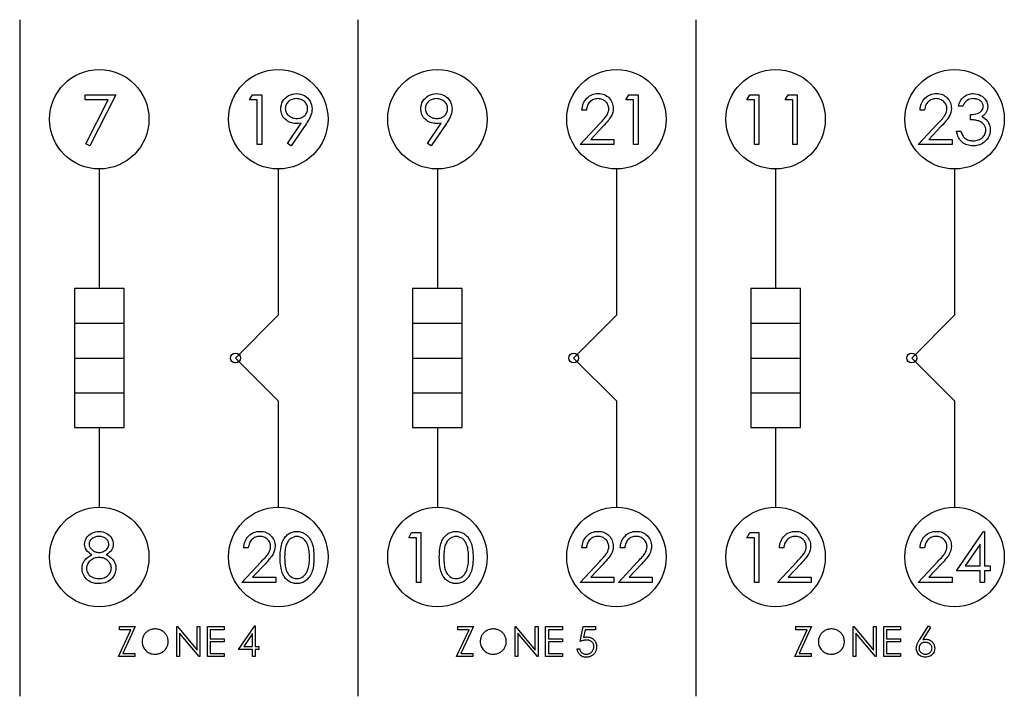
# Model space of a CAD drawing. Units: millimetres. Extents: x 1.5 to 100.5, y 0 to 34.
# Drawn here: x 51 to 100.5, y 0 to 34 of the extents above; entities that cross this region are included whole.
import ezdxf

# ---------------------------------------------------------------- set-up
doc = ezdxf.new("R2010")
doc.units = ezdxf.units.MM

msp = doc.modelspace()

# ---------------------------------------------------------------- linework, layer by layer
at = {"color": 7, "linetype": 'Continuous'}
for p, q in [((51, 34), (51, 0)), ((68, 34), (68, 0)), ((85, 34), (85, 0)), ((55, 26.5), (55, 20.5)), ((64, 26.5), (64, 19.15)), ((72, 26.5), (72, 20.5)), ((81, 26.5), (81, 19.15)), ((89, 26.5), (89, 20.5)), ((98, 26.5), (98, 19.15)), ((53.75, 20.5), (53.75, 13.5)), ((56.25, 20.5), (53.75, 20.5)), ((56.25, 13.5), (56.25, 20.5)), ((73.25, 20.5), (70.75, 20.5)), ((70.75, 20.5), (70.75, 13.5)), ((73.25, 13.5), (73.25, 20.5)), ((90.25, 20.5), (87.75, 20.5)), ((87.75, 20.5), (87.75, 13.5)), ((90.25, 13.5), (90.25, 20.5)), ((64, 19.15), (61.85, 17)), ((81, 19.15), (78.85, 17)), ((98, 19.15), (95.85, 17)), ((53.75, 18.75), (56.25, 18.75)), ((70.75, 18.75), (73.25, 18.75)), ((87.75, 18.75), (90.25, 18.75)), ((53.75, 17), (56.25, 17)), ((61.85, 17), (64, 14.85)), ((70.75, 17), (73.25, 17)), ((78.85, 17), (81, 14.85)), ((87.75, 17), (90.25, 17)), ((95.85, 17), (98, 14.85)), ((53.75, 15.25), (56.25, 15.25)), ((64, 14.85), (64, 9.5)), ((70.75, 15.25), (73.25, 15.25)), ((81, 14.85), (81, 9.5)), ((87.75, 15.25), (90.25, 15.25)), ((98, 14.85), (98, 9.5)), ((53.75, 13.5), (56.25, 13.5)), ((55, 13.5), (55, 9.5)), ((70.75, 13.5), (73.25, 13.5)), ((72, 13.5), (72, 9.5)), ((87.75, 13.5), (90.25, 13.5)), ((89, 13.5), (89, 9.5)), ((57.798, 3.538), (57.798, 3.538)), ((74.798, 3.538), (74.798, 3.538)), ((91.798, 3.538), (91.798, 3.538))]:
    msp.add_line(p, q, dxfattribs=at)
at = {"color": 7, "linetype": 'Continuous', "flags": 128}
for points in [[(54.295, 30.224), (55.833, 30.224), (55.833, 30.224), (54.519, 27.66), (54.519, 27.66), (54.325, 27.767), (54.325, 27.767), (55.453, 29.968), (55.453, 29.968), (54.295, 29.968), (54.295, 29.968), (54.295, 30.224)], [(62.704, 30.224), (63.167, 30.224), (63.167, 30.224), (63.167, 27.724), (63.167, 27.724), (62.942, 27.724), (62.942, 27.724), (62.942, 29.968), (62.942, 29.968), (62.558, 29.968), (62.558, 29.968), (62.704, 30.224)], [(64.641, 27.66), (64.462, 27.785), (64.462, 27.785), (65.157, 28.801), (65.157, 28.801), (65.024, 28.787), (64.894, 28.782), (64.894, 28.782), (64.815, 28.785), (64.74, 28.795), (64.668, 28.812), (64.598, 28.836), (64.532, 28.866), (64.469, 28.902), (64.408, 28.946), (64.351, 28.996), (64.299, 29.051), (64.253, 29.109), (64.215, 29.17), (64.184, 29.235), (64.16, 29.302), (64.142, 29.372), (64.132, 29.446), (64.128, 29.523), (64.128, 29.523), (64.135, 29.627), (64.154, 29.726), (64.186, 29.821), (64.23, 29.909), (64.287, 29.991), (64.354, 30.065), (64.432, 30.129), (64.521, 30.185), (64.616, 30.23), (64.716, 30.263), (64.818, 30.282), (64.924, 30.288), (64.924, 30.288), (65.028, 30.282), (65.127, 30.263), (65.223, 30.232), (65.315, 30.188), (65.4, 30.132), (65.475, 30.067), (65.54, 29.991), (65.597, 29.906), (65.641, 29.814), (65.673, 29.719), (65.692, 29.621), (65.699, 29.52), (65.699, 29.52), (65.695, 29.442), (65.683, 29.361), (65.663, 29.279), (65.636, 29.195), (65.619, 29.151), (65.598, 29.105), (65.575, 29.057), (65.548, 29.008), (65.518, 28.955), (65.486, 28.901), (65.45, 28.845), (65.411, 28.786), (65.411, 28.786), (64.641, 27.66)], [(71.679, 27.66), (71.5, 27.785), (71.5, 27.785), (72.195, 28.801), (72.195, 28.801), (72.062, 28.787), (71.932, 28.782), (71.932, 28.782), (71.854, 28.785), (71.779, 28.795), (71.706, 28.812), (71.637, 28.836), (71.57, 28.866), (71.507, 28.902), (71.447, 28.946), (71.39, 28.996), (71.337, 29.051), (71.292, 29.109), (71.254, 29.17), (71.222, 29.235), (71.198, 29.302), (71.181, 29.372), (71.17, 29.446), (71.167, 29.523), (71.167, 29.523), (71.173, 29.627), (71.192, 29.726), (71.224, 29.821), (71.269, 29.909), (71.325, 29.991), (71.393, 30.065), (71.471, 30.129), (71.559, 30.185), (71.655, 30.23), (71.754, 30.263), (71.857, 30.282), (71.962, 30.288), (71.962, 30.288), (72.066, 30.282), (72.166, 30.263), (72.261, 30.232), (72.353, 30.188), (72.438, 30.132), (72.513, 30.067), (72.579, 29.991), (72.635, 29.906), (72.68, 29.814), (72.712, 29.719), (72.731, 29.621), (72.737, 29.52), (72.737, 29.52), (72.733, 29.442), (72.722, 29.361), (72.702, 29.279), (72.674, 29.195), (72.657, 29.151), (72.637, 29.105), (72.613, 29.057), (72.586, 29.008), (72.557, 28.955), (72.524, 28.901), (72.488, 28.845), (72.449, 28.786), (72.449, 28.786), (71.679, 27.66)], [(79.494, 29.455), (79.269, 29.455), (79.269, 29.455), (79.275, 29.544), (79.288, 29.629), (79.308, 29.71), (79.335, 29.787), (79.368, 29.86), (79.409, 29.929), (79.457, 29.993), (79.511, 30.054), (79.571, 30.109), (79.634, 30.157), (79.701, 30.197), (79.771, 30.23), (79.844, 30.255), (79.921, 30.274), (80.001, 30.285), (80.085, 30.288), (80.085, 30.288), (80.167, 30.285), (80.245, 30.274), (80.319, 30.257), (80.39, 30.233), (80.456, 30.202), (80.518, 30.164), (80.577, 30.119), (80.631, 30.067), (80.68, 30.01), (80.722, 29.951), (80.758, 29.89), (80.788, 29.826), (80.81, 29.76), (80.827, 29.69), (80.836, 29.619), (80.84, 29.545), (80.84, 29.545), (80.833, 29.441), (80.814, 29.34), (80.782, 29.243), (80.736, 29.149), (80.707, 29.1), (80.672, 29.048), (80.631, 28.991), (80.584, 28.931), (80.531, 28.866), (80.472, 28.797), (80.406, 28.725), (80.334, 28.648), (80.334, 28.648), (79.709, 27.981), (79.709, 27.981), (80.872, 27.981), (80.872, 27.981), (80.872, 27.724), (80.872, 27.724), (79.173, 27.724), (79.173, 27.724), (80.143, 28.759), (80.143, 28.759), (80.213, 28.833), (80.277, 28.902), (80.335, 28.966), (80.386, 29.025), (80.431, 29.08), (80.469, 29.129), (80.501, 29.174), (80.526, 29.213), (80.565, 29.288), (80.593, 29.365), (80.61, 29.444), (80.615, 29.525), (80.615, 29.525), (80.613, 29.576), (80.605, 29.625), (80.593, 29.672), (80.576, 29.718), (80.554, 29.762), (80.527, 29.804), (80.495, 29.844), (80.458, 29.882), (80.418, 29.917), (80.375, 29.948), (80.33, 29.973), (80.283, 29.994), (80.234, 30.011), (80.183, 30.022), (80.129, 30.029), (80.073, 30.032), (80.073, 30.032), (80.014, 30.029), (79.958, 30.022), (79.905, 30.01), (79.854, 29.994), (79.805, 29.973), (79.759, 29.947), (79.715, 29.916), (79.674, 29.88), (79.637, 29.841), (79.604, 29.797), (79.575, 29.75), (79.55, 29.698), (79.529, 29.643), (79.513, 29.584), (79.501, 29.522), (79.494, 29.455)], [(81.627, 30.224), (82.09, 30.224), (82.09, 30.224), (82.09, 27.724), (82.09, 27.724), (81.865, 27.724), (81.865, 27.724), (81.865, 29.968), (81.865, 29.968), (81.481, 29.968), (81.481, 29.968), (81.628, 30.224)], [(87.704, 30.224), (88.167, 30.224), (88.167, 30.224), (88.167, 27.724), (88.167, 27.724), (87.942, 27.724), (87.942, 27.724), (87.942, 29.968), (87.942, 29.968), (87.558, 29.968), (87.558, 29.968), (87.704, 30.224)], [(89.627, 30.224), (90.09, 30.224), (90.09, 30.224), (90.09, 27.724), (90.09, 27.724), (89.865, 27.724), (89.865, 27.724), (89.865, 29.968), (89.865, 29.968), (89.481, 29.968), (89.481, 29.968), (89.628, 30.224)], [(96.494, 29.455), (96.269, 29.455), (96.269, 29.455), (96.275, 29.544), (96.288, 29.629), (96.308, 29.71), (96.335, 29.787), (96.368, 29.86), (96.409, 29.929), (96.457, 29.993), (96.511, 30.054), (96.571, 30.109), (96.634, 30.157), (96.701, 30.197), (96.771, 30.23), (96.844, 30.255), (96.921, 30.274), (97.001, 30.285), (97.085, 30.288), (97.085, 30.288), (97.167, 30.285), (97.245, 30.274), (97.319, 30.257), (97.39, 30.233), (97.456, 30.202), (97.518, 30.164), (97.577, 30.119), (97.631, 30.067), (97.68, 30.01), (97.722, 29.951), (97.758, 29.89), (97.788, 29.826), (97.81, 29.76), (97.827, 29.69), (97.836, 29.619), (97.84, 29.545), (97.84, 29.545), (97.833, 29.441), (97.814, 29.34), (97.782, 29.243), (97.736, 29.149), (97.707, 29.1), (97.672, 29.048), (97.631, 28.991), (97.584, 28.931), (97.531, 28.866), (97.472, 28.797), (97.406, 28.725), (97.334, 28.648), (97.334, 28.648), (96.709, 27.981), (96.709, 27.981), (97.872, 27.981), (97.872, 27.981), (97.872, 27.724), (97.872, 27.724), (96.173, 27.724), (96.173, 27.724), (97.143, 28.759), (97.143, 28.759), (97.213, 28.833), (97.277, 28.902), (97.335, 28.966), (97.386, 29.025), (97.431, 29.08), (97.469, 29.129), (97.501, 29.174), (97.526, 29.213), (97.565, 29.288), (97.593, 29.365), (97.61, 29.444), (97.615, 29.525), (97.615, 29.525), (97.613, 29.576), (97.605, 29.625), (97.593, 29.672), (97.576, 29.718), (97.554, 29.762), (97.527, 29.804), (97.495, 29.844), (97.458, 29.882), (97.418, 29.917), (97.375, 29.948), (97.33, 29.973), (97.283, 29.994), (97.234, 30.011), (97.183, 30.022), (97.129, 30.029), (97.073, 30.032), (97.073, 30.032), (97.014, 30.029), (96.958, 30.022), (96.905, 30.01), (96.854, 29.994), (96.805, 29.973), (96.759, 29.947), (96.715, 29.916), (96.674, 29.88), (96.637, 29.841), (96.604, 29.797), (96.575, 29.75), (96.55, 29.698), (96.529, 29.643), (96.513, 29.584), (96.501, 29.522), (96.494, 29.455)], [(98.417, 29.647), (98.192, 29.647), (98.192, 29.647), (98.212, 29.722), (98.236, 29.793), (98.263, 29.859), (98.295, 29.92), (98.331, 29.977), (98.371, 30.03), (98.415, 30.079), (98.463, 30.122), (98.514, 30.161), (98.568, 30.195), (98.623, 30.223), (98.682, 30.247), (98.742, 30.265), (98.805, 30.278), (98.869, 30.286), (98.936, 30.288), (98.936, 30.288), (99.034, 30.283), (99.128, 30.266), (99.219, 30.238), (99.307, 30.199), (99.388, 30.15), (99.459, 30.094), (99.52, 30.029), (99.573, 29.957), (99.614, 29.88), (99.643, 29.801), (99.661, 29.721), (99.667, 29.639), (99.667, 29.639), (99.662, 29.56), (99.649, 29.485), (99.626, 29.414), (99.594, 29.348), (99.552, 29.286), (99.502, 29.228), (99.443, 29.174), (99.375, 29.125), (99.375, 29.125), (99.453, 29.084), (99.525, 29.035), (99.589, 28.977), (99.646, 28.911), (99.646, 28.911), (99.681, 28.861), (99.711, 28.809), (99.737, 28.756), (99.758, 28.701), (99.774, 28.645), (99.785, 28.587), (99.792, 28.528), (99.795, 28.467), (99.795, 28.467), (99.788, 28.362), (99.766, 28.26), (99.731, 28.16), (99.681, 28.063), (99.619, 27.972), (99.546, 27.893), (99.463, 27.823), (99.37, 27.765), (99.269, 27.719), (99.162, 27.687), (99.049, 27.667), (98.93, 27.66), (98.93, 27.66), (98.85, 27.663), (98.773, 27.672), (98.699, 27.687), (98.629, 27.707), (98.562, 27.733), (98.499, 27.765), (98.439, 27.803), (98.383, 27.847), (98.33, 27.897), (98.282, 27.952), (98.239, 28.013), (98.201, 28.079), (98.168, 28.15), (98.139, 28.227), (98.115, 28.309), (98.096, 28.397), (98.096, 28.397), (98.321, 28.397), (98.321, 28.397), (98.339, 28.34), (98.358, 28.286), (98.38, 28.237), (98.404, 28.192), (98.429, 28.15), (98.456, 28.113), (98.485, 28.08), (98.516, 28.052), (98.516, 28.052), (98.559, 28.02), (98.604, 27.993), (98.652, 27.969), (98.703, 27.951), (98.756, 27.936), (98.813, 27.925), (98.872, 27.919), (98.934, 27.917), (98.934, 27.917), (99.004, 27.919), (99.071, 27.927), (99.134, 27.939), (99.193, 27.956), (99.249, 27.978), (99.302, 28.006), (99.35, 28.038), (99.396, 28.075), (99.437, 28.115), (99.472, 28.157), (99.502, 28.201), (99.527, 28.247), (99.546, 28.294), (99.559, 28.343), (99.568, 28.393), (99.571, 28.445), (99.571, 28.445), (99.565, 28.515), (99.549, 28.583), (99.522, 28.648), (99.484, 28.71), (99.437, 28.768), (99.383, 28.819), (99.321, 28.862), (99.252, 28.897), (99.213, 28.912), (99.169, 28.925), (99.12, 28.937), (99.066, 28.947), (99.008, 28.956), (98.944, 28.964), (98.875, 28.97), (98.801, 28.974), (98.801, 28.974), (98.801, 29.231), (98.801, 29.231), (98.894, 29.234), (98.982, 29.246), (99.066, 29.264), (99.146, 29.29), (99.218, 29.321), (99.28, 29.357), (99.331, 29.396), (99.372, 29.44), (99.403, 29.487), (99.425, 29.536), (99.438, 29.587), (99.442, 29.64), (99.442, 29.64), (99.44, 29.679), (99.433, 29.717), (99.422, 29.753), (99.407, 29.789), (99.387, 29.822), (99.362, 29.855), (99.333, 29.886), (99.3, 29.915), (99.263, 29.943), (99.224, 29.966), (99.182, 29.986), (99.138, 30.003), (99.092, 30.015), (99.044, 30.024), (98.993, 30.03), (98.94, 30.032), (98.94, 30.032), (98.854, 30.026), (98.775, 30.01), (98.702, 29.983), (98.634, 29.944), (98.602, 29.92), (98.572, 29.893), (98.543, 29.862), (98.516, 29.826), (98.489, 29.787), (98.464, 29.744), (98.44, 29.698), (98.417, 29.647)], [(64.935, 29.038), (64.995, 29.041), (65.051, 29.047), (65.105, 29.059), (65.155, 29.075), (65.202, 29.095), (65.247, 29.12), (65.288, 29.15), (65.327, 29.184), (65.361, 29.221), (65.391, 29.26), (65.417, 29.301), (65.437, 29.344), (65.454, 29.389), (65.465, 29.436), (65.472, 29.485), (65.474, 29.535), (65.474, 29.535), (65.472, 29.586), (65.464, 29.634), (65.451, 29.681), (65.433, 29.726), (65.41, 29.769), (65.382, 29.81), (65.349, 29.849), (65.31, 29.886), (65.268, 29.92), (65.224, 29.95), (65.177, 29.975), (65.129, 29.995), (65.078, 30.011), (65.025, 30.023), (64.97, 30.029), (64.912, 30.032), (64.912, 30.032), (64.855, 30.029), (64.801, 30.023), (64.748, 30.011), (64.698, 29.995), (64.649, 29.975), (64.602, 29.95), (64.558, 29.92), (64.516, 29.886), (64.478, 29.849), (64.445, 29.81), (64.417, 29.769), (64.394, 29.726), (64.376, 29.681), (64.363, 29.634), (64.355, 29.586), (64.353, 29.535), (64.353, 29.535), (64.355, 29.485), (64.363, 29.436), (64.377, 29.389), (64.395, 29.344), (64.419, 29.301), (64.449, 29.26), (64.483, 29.221), (64.523, 29.184), (64.567, 29.15), (64.613, 29.12), (64.662, 29.095), (64.712, 29.075), (64.764, 29.059), (64.819, 29.047), (64.876, 29.041), (64.935, 29.038)], [(71.974, 29.038), (72.034, 29.041), (72.09, 29.047), (72.143, 29.059), (72.193, 29.075), (72.241, 29.095), (72.285, 29.12), (72.327, 29.15), (72.365, 29.184), (72.4, 29.221), (72.43, 29.26), (72.455, 29.301), (72.476, 29.344), (72.492, 29.389), (72.504, 29.436), (72.51, 29.485), (72.513, 29.535), (72.513, 29.535), (72.51, 29.586), (72.503, 29.634), (72.49, 29.681), (72.472, 29.726), (72.449, 29.769), (72.421, 29.81), (72.387, 29.849), (72.349, 29.886), (72.306, 29.92), (72.262, 29.95), (72.216, 29.975), (72.167, 29.995), (72.117, 30.011), (72.064, 30.023), (72.009, 30.029), (71.951, 30.032), (71.951, 30.032), (71.894, 30.029), (71.839, 30.023), (71.787, 30.011), (71.736, 29.995), (71.688, 29.975), (71.641, 29.95), (71.597, 29.92), (71.555, 29.886), (71.516, 29.849), (71.483, 29.81), (71.455, 29.769), (71.432, 29.726), (71.414, 29.681), (71.401, 29.634), (71.394, 29.586), (71.391, 29.535), (71.391, 29.535), (71.394, 29.485), (71.402, 29.436), (71.415, 29.389), (71.434, 29.344), (71.458, 29.301), (71.487, 29.26), (71.522, 29.221), (71.562, 29.184), (71.605, 29.15), (71.651, 29.12), (71.7, 29.095), (71.75, 29.075), (71.803, 29.059), (71.858, 29.047), (71.915, 29.041), (71.974, 29.038)], [(55.35, 7.117), (55.411, 7.084), (55.468, 7.051), (55.52, 7.016), (55.568, 6.98), (55.612, 6.943), (55.652, 6.905), (55.687, 6.866), (55.718, 6.825), (55.745, 6.783), (55.768, 6.74), (55.788, 6.696), (55.804, 6.65), (55.817, 6.603), (55.826, 6.554), (55.831, 6.504), (55.833, 6.452), (55.833, 6.452), (55.83, 6.38), (55.821, 6.31), (55.807, 6.242), (55.786, 6.176), (55.759, 6.112), (55.727, 6.051), (55.689, 5.992), (55.644, 5.935), (55.644, 5.935), (55.583, 5.87), (55.516, 5.814), (55.442, 5.767), (55.362, 5.729), (55.276, 5.699), (55.184, 5.677), (55.085, 5.665), (54.98, 5.66), (54.98, 5.66), (54.88, 5.664), (54.785, 5.675), (54.697, 5.694), (54.615, 5.72), (54.539, 5.754), (54.47, 5.796), (54.407, 5.844), (54.349, 5.901), (54.299, 5.962), (54.255, 6.025), (54.219, 6.089), (54.188, 6.154), (54.165, 6.222), (54.148, 6.29), (54.138, 6.36), (54.135, 6.432), (54.135, 6.432), (54.137, 6.484), (54.142, 6.536), (54.151, 6.585), (54.164, 6.634), (54.18, 6.681), (54.2, 6.726), (54.224, 6.771), (54.251, 6.814), (54.282, 6.856), (54.318, 6.897), (54.358, 6.936), (54.404, 6.975), (54.453, 7.012), (54.507, 7.048), (54.565, 7.083), (54.628, 7.117), (54.628, 7.117), (54.542, 7.167), (54.468, 7.222), (54.406, 7.283), (54.354, 7.349), (54.314, 7.42), (54.286, 7.493), (54.268, 7.569), (54.263, 7.647), (54.263, 7.647), (54.269, 7.726), (54.287, 7.805), (54.317, 7.883), (54.359, 7.96), (54.413, 8.032), (54.475, 8.097), (54.546, 8.153), (54.626, 8.201), (54.714, 8.239), (54.804, 8.266), (54.898, 8.283), (54.995, 8.288), (54.995, 8.288), (55.091, 8.283), (55.182, 8.266), (55.269, 8.238), (55.354, 8.2), (55.432, 8.152), (55.5, 8.095), (55.56, 8.031), (55.611, 7.959), (55.653, 7.882), (55.682, 7.803), (55.699, 7.722), (55.705, 7.64), (55.705, 7.64), (55.7, 7.559), (55.683, 7.482), (55.655, 7.41), (55.616, 7.342), (55.566, 7.279), (55.506, 7.221), (55.433, 7.167), (55.35, 7.117)], [(54.983, 8.032), (54.93, 8.03), (54.88, 8.025), (54.833, 8.016), (54.787, 8.003), (54.744, 7.987), (54.703, 7.967), (54.664, 7.944), (54.628, 7.917), (54.595, 7.887), (54.566, 7.857), (54.542, 7.825), (54.522, 7.791), (54.507, 7.756), (54.496, 7.72), (54.489, 7.682), (54.487, 7.643), (54.487, 7.643), (54.49, 7.604), (54.497, 7.567), (54.508, 7.53), (54.525, 7.494), (54.546, 7.459), (54.572, 7.424), (54.603, 7.391), (54.638, 7.358), (54.677, 7.328), (54.718, 7.302), (54.759, 7.281), (54.803, 7.263), (54.848, 7.249), (54.894, 7.239), (54.942, 7.233), (54.992, 7.231), (54.992, 7.231), (55.056, 7.234), (55.118, 7.245), (55.178, 7.263), (55.236, 7.288), (55.291, 7.32), (55.339, 7.357), (55.381, 7.399), (55.416, 7.447), (55.444, 7.497), (55.465, 7.547), (55.477, 7.598), (55.481, 7.648), (55.481, 7.648), (55.479, 7.684), (55.473, 7.718), (55.463, 7.752), (55.449, 7.786), (55.431, 7.818), (55.409, 7.85), (55.383, 7.881), (55.353, 7.911), (55.32, 7.939), (55.282, 7.964), (55.241, 7.985), (55.197, 8.002), (55.149, 8.015), (55.097, 8.024), (55.042, 8.03), (54.983, 8.032)], [(62.494, 7.455), (62.269, 7.455), (62.269, 7.455), (62.275, 7.544), (62.288, 7.629), (62.308, 7.71), (62.335, 7.787), (62.368, 7.86), (62.409, 7.929), (62.457, 7.993), (62.511, 8.054), (62.571, 8.109), (62.634, 8.157), (62.701, 8.197), (62.771, 8.23), (62.844, 8.255), (62.921, 8.274), (63.001, 8.285), (63.085, 8.288), (63.085, 8.288), (63.167, 8.285), (63.245, 8.274), (63.319, 8.257), (63.39, 8.233), (63.456, 8.202), (63.518, 8.164), (63.577, 8.119), (63.631, 8.067), (63.68, 8.01), (63.722, 7.951), (63.758, 7.89), (63.788, 7.826), (63.81, 7.76), (63.827, 7.69), (63.836, 7.619), (63.84, 7.545), (63.84, 7.545), (63.833, 7.441), (63.814, 7.34), (63.782, 7.243), (63.736, 7.149), (63.707, 7.1), (63.672, 7.048), (63.631, 6.991), (63.584, 6.931), (63.531, 6.866), (63.472, 6.797), (63.406, 6.725), (63.334, 6.648), (63.334, 6.648), (62.709, 5.981), (62.709, 5.981), (63.872, 5.981), (63.872, 5.981), (63.872, 5.724), (63.872, 5.724), (62.173, 5.724), (62.173, 5.724), (63.143, 6.759), (63.143, 6.759), (63.213, 6.833), (63.277, 6.902), (63.335, 6.966), (63.386, 7.025), (63.431, 7.08), (63.469, 7.129), (63.501, 7.174), (63.526, 7.213), (63.565, 7.288), (63.593, 7.365), (63.61, 7.444), (63.615, 7.525), (63.615, 7.525), (63.613, 7.576), (63.605, 7.625), (63.593, 7.672), (63.576, 7.718), (63.554, 7.762), (63.527, 7.804), (63.495, 7.844), (63.458, 7.882), (63.418, 7.917), (63.375, 7.948), (63.33, 7.973), (63.283, 7.994), (63.234, 8.011), (63.183, 8.022), (63.129, 8.029), (63.073, 8.032), (63.073, 8.032), (63.014, 8.029), (62.958, 8.022), (62.905, 8.01), (62.854, 7.994), (62.805, 7.973), (62.759, 7.947), (62.715, 7.916), (62.674, 7.88), (62.637, 7.841), (62.604, 7.797), (62.575, 7.75), (62.55, 7.698), (62.529, 7.643), (62.513, 7.584), (62.501, 7.522), (62.494, 7.455)], [(64.096, 6.973), (64.098, 7.093), (64.103, 7.207), (64.111, 7.313), (64.123, 7.412), (64.137, 7.505), (64.156, 7.59), (64.177, 7.668), (64.202, 7.739), (64.229, 7.805), (64.26, 7.866), (64.293, 7.923), (64.33, 7.977), (64.368, 8.026), (64.409, 8.071), (64.453, 8.112), (64.5, 8.149), (64.549, 8.181), (64.6, 8.21), (64.652, 8.234), (64.705, 8.253), (64.76, 8.269), (64.816, 8.28), (64.873, 8.286), (64.932, 8.288), (64.932, 8.288), (64.992, 8.286), (65.05, 8.28), (65.107, 8.269), (65.162, 8.253), (65.216, 8.234), (65.269, 8.21), (65.321, 8.181), (65.37, 8.148), (65.418, 8.111), (65.463, 8.069), (65.506, 8.023), (65.546, 7.973), (65.584, 7.918), (65.619, 7.859), (65.651, 7.795), (65.681, 7.727), (65.707, 7.654), (65.731, 7.575), (65.75, 7.49), (65.766, 7.398), (65.779, 7.301), (65.788, 7.198), (65.793, 7.088), (65.795, 6.973), (65.795, 6.973), (65.793, 6.859), (65.788, 6.75), (65.779, 6.647), (65.767, 6.55), (65.751, 6.459), (65.731, 6.375), (65.709, 6.296), (65.682, 6.223), (65.653, 6.155), (65.621, 6.092), (65.586, 6.033), (65.548, 5.978), (65.508, 5.928), (65.465, 5.882), (65.42, 5.839), (65.372, 5.802), (65.322, 5.769), (65.27, 5.74), (65.217, 5.716), (65.163, 5.696), (65.107, 5.68), (65.05, 5.669), (64.992, 5.662), (64.932, 5.66), (64.932, 5.66), (64.873, 5.662), (64.816, 5.669), (64.76, 5.68), (64.706, 5.695), (64.653, 5.714), (64.601, 5.738), (64.551, 5.766), (64.502, 5.798), (64.456, 5.834), (64.412, 5.875), (64.371, 5.92), (64.332, 5.97), (64.296, 6.023), (64.262, 6.08), (64.231, 6.142), (64.203, 6.209), (64.178, 6.28), (64.156, 6.359), (64.138, 6.444), (64.123, 6.537), (64.111, 6.635), (64.103, 6.741), (64.098, 6.854), (64.096, 6.973)], [(64.321, 6.974), (64.322, 6.874), (64.326, 6.78), (64.332, 6.692), (64.34, 6.611), (64.351, 6.536), (64.364, 6.466), (64.379, 6.404), (64.397, 6.348), (64.418, 6.296), (64.44, 6.248), (64.465, 6.203), (64.492, 6.161), (64.521, 6.123), (64.553, 6.087), (64.587, 6.055), (64.623, 6.026), (64.699, 5.978), (64.777, 5.944), (64.857, 5.924), (64.94, 5.917), (64.94, 5.917), (65.022, 5.923), (65.102, 5.944), (65.179, 5.977), (65.254, 6.024), (65.29, 6.052), (65.323, 6.084), (65.354, 6.119), (65.383, 6.158), (65.409, 6.2), (65.434, 6.245), (65.456, 6.294), (65.476, 6.346), (65.476, 6.346), (65.498, 6.413), (65.517, 6.483), (65.533, 6.557), (65.547, 6.633), (65.557, 6.713), (65.565, 6.797), (65.569, 6.884), (65.571, 6.974), (65.571, 6.974), (65.569, 7.064), (65.566, 7.151), (65.558, 7.232), (65.549, 7.31), (65.537, 7.383), (65.523, 7.453), (65.506, 7.518), (65.486, 7.579), (65.464, 7.636), (65.44, 7.688), (65.414, 7.737), (65.386, 7.783), (65.356, 7.824), (65.324, 7.861), (65.29, 7.894), (65.254, 7.923), (65.178, 7.97), (65.101, 8.005), (65.021, 8.025), (64.94, 8.032), (64.94, 8.032), (64.857, 8.025), (64.776, 8.005), (64.699, 7.97), (64.623, 7.923), (64.587, 7.894), (64.553, 7.862), (64.522, 7.827), (64.493, 7.788), (64.466, 7.747), (64.441, 7.701), (64.418, 7.653), (64.398, 7.602), (64.38, 7.546), (64.364, 7.483), (64.351, 7.414), (64.34, 7.339), (64.332, 7.257), (64.326, 7.17), (64.322, 7.075), (64.321, 6.974)], [(70.704, 8.224), (71.167, 8.224), (71.167, 8.224), (71.167, 5.724), (71.167, 5.724), (70.942, 5.724), (70.942, 5.724), (70.942, 7.968), (70.942, 7.968), (70.558, 7.968), (70.558, 7.968), (70.704, 8.224)], [(72.096, 6.973), (72.098, 7.093), (72.103, 7.207), (72.111, 7.313), (72.123, 7.412), (72.137, 7.505), (72.156, 7.59), (72.177, 7.668), (72.202, 7.739), (72.229, 7.805), (72.26, 7.866), (72.293, 7.923), (72.33, 7.977), (72.368, 8.026), (72.409, 8.071), (72.453, 8.112), (72.5, 8.149), (72.549, 8.181), (72.6, 8.21), (72.652, 8.234), (72.705, 8.253), (72.76, 8.269), (72.816, 8.28), (72.873, 8.286), (72.932, 8.288), (72.932, 8.288), (72.992, 8.286), (73.05, 8.28), (73.107, 8.269), (73.162, 8.253), (73.216, 8.234), (73.269, 8.21), (73.321, 8.181), (73.37, 8.148), (73.418, 8.111), (73.463, 8.069), (73.506, 8.023), (73.546, 7.973), (73.584, 7.918), (73.619, 7.859), (73.651, 7.795), (73.681, 7.727), (73.707, 7.654), (73.731, 7.575), (73.75, 7.49), (73.766, 7.398), (73.779, 7.301), (73.788, 7.198), (73.793, 7.088), (73.795, 6.973), (73.795, 6.973), (73.793, 6.859), (73.788, 6.75), (73.779, 6.647), (73.767, 6.55), (73.751, 6.459), (73.731, 6.375), (73.709, 6.296), (73.682, 6.223), (73.653, 6.155), (73.621, 6.092), (73.586, 6.033), (73.548, 5.978), (73.508, 5.928), (73.465, 5.882), (73.42, 5.839), (73.372, 5.802), (73.322, 5.769), (73.27, 5.74), (73.217, 5.716), (73.163, 5.696), (73.107, 5.68), (73.05, 5.669), (72.992, 5.662), (72.932, 5.66), (72.932, 5.66), (72.873, 5.662), (72.816, 5.669), (72.76, 5.68), (72.706, 5.695), (72.653, 5.714), (72.601, 5.738), (72.551, 5.766), (72.502, 5.798), (72.456, 5.834), (72.412, 5.875), (72.371, 5.92), (72.332, 5.97), (72.296, 6.023), (72.262, 6.08), (72.231, 6.142), (72.203, 6.209), (72.178, 6.28), (72.156, 6.359), (72.138, 6.444), (72.123, 6.537), (72.111, 6.635), (72.103, 6.741), (72.098, 6.854), (72.096, 6.973)], [(72.32, 6.974), (72.322, 6.874), (72.326, 6.78), (72.332, 6.692), (72.34, 6.611), (72.351, 6.536), (72.364, 6.466), (72.379, 6.404), (72.397, 6.348), (72.418, 6.296), (72.44, 6.248), (72.465, 6.203), (72.492, 6.161), (72.521, 6.123), (72.553, 6.087), (72.587, 6.055), (72.623, 6.026), (72.699, 5.978), (72.777, 5.944), (72.857, 5.924), (72.94, 5.917), (72.94, 5.917), (73.022, 5.923), (73.102, 5.944), (73.179, 5.977), (73.254, 6.024), (73.29, 6.052), (73.323, 6.084), (73.354, 6.119), (73.383, 6.158), (73.409, 6.2), (73.434, 6.245), (73.456, 6.294), (73.476, 6.346), (73.476, 6.346), (73.498, 6.413), (73.517, 6.483), (73.533, 6.557), (73.547, 6.633), (73.557, 6.713), (73.565, 6.797), (73.569, 6.884), (73.571, 6.974), (73.571, 6.974), (73.569, 7.064), (73.566, 7.151), (73.558, 7.232), (73.549, 7.31), (73.537, 7.383), (73.523, 7.453), (73.506, 7.518), (73.486, 7.579), (73.464, 7.636), (73.44, 7.688), (73.414, 7.737), (73.386, 7.783), (73.356, 7.824), (73.324, 7.861), (73.29, 7.894), (73.254, 7.923), (73.178, 7.97), (73.101, 8.005), (73.021, 8.025), (72.94, 8.032), (72.94, 8.032), (72.857, 8.025), (72.776, 8.005), (72.699, 7.97), (72.623, 7.923), (72.587, 7.894), (72.553, 7.862), (72.522, 7.827), (72.493, 7.788), (72.466, 7.747), (72.441, 7.701), (72.418, 7.653), (72.398, 7.602), (72.38, 7.546), (72.364, 7.483), (72.351, 7.414), (72.34, 7.339), (72.332, 7.257), (72.326, 7.17), (72.322, 7.075), (72.321, 6.974)], [(79.494, 7.455), (79.269, 7.455), (79.269, 7.455), (79.275, 7.544), (79.288, 7.629), (79.308, 7.71), (79.335, 7.787), (79.368, 7.86), (79.409, 7.929), (79.457, 7.993), (79.511, 8.054), (79.571, 8.109), (79.634, 8.157), (79.701, 8.197), (79.771, 8.23), (79.844, 8.255), (79.921, 8.274), (80.001, 8.285), (80.085, 8.288), (80.085, 8.288), (80.167, 8.285), (80.245, 8.274), (80.319, 8.257), (80.39, 8.233), (80.456, 8.202), (80.518, 8.164), (80.577, 8.119), (80.631, 8.067), (80.68, 8.01), (80.722, 7.951), (80.758, 7.89), (80.788, 7.826), (80.81, 7.76), (80.827, 7.69), (80.836, 7.619), (80.84, 7.545), (80.84, 7.545), (80.833, 7.441), (80.814, 7.34), (80.782, 7.243), (80.736, 7.149), (80.707, 7.1), (80.672, 7.048), (80.631, 6.991), (80.584, 6.931), (80.531, 6.866), (80.472, 6.797), (80.406, 6.725), (80.334, 6.648), (80.334, 6.648), (79.709, 5.981), (79.709, 5.981), (80.872, 5.981), (80.872, 5.981), (80.872, 5.724), (80.872, 5.724), (79.173, 5.724), (79.173, 5.724), (80.143, 6.759), (80.143, 6.759), (80.213, 6.833), (80.277, 6.902), (80.335, 6.966), (80.386, 7.025), (80.431, 7.08), (80.469, 7.129), (80.501, 7.174), (80.526, 7.213), (80.565, 7.288), (80.593, 7.365), (80.61, 7.444), (80.615, 7.525), (80.615, 7.525), (80.613, 7.576), (80.605, 7.625), (80.593, 7.672), (80.576, 7.718), (80.554, 7.762), (80.527, 7.804), (80.495, 7.844), (80.458, 7.882), (80.418, 7.917), (80.375, 7.948), (80.33, 7.973), (80.283, 7.994), (80.234, 8.011), (80.183, 8.022), (80.129, 8.029), (80.073, 8.032), (80.073, 8.032), (80.014, 8.029), (79.958, 8.022), (79.905, 8.01), (79.854, 7.994), (79.805, 7.973), (79.759, 7.947), (79.715, 7.916), (79.674, 7.88), (79.637, 7.841), (79.604, 7.797), (79.575, 7.75), (79.55, 7.698), (79.529, 7.643), (79.513, 7.584), (79.501, 7.522), (79.494, 7.455)], [(81.417, 7.455), (81.192, 7.455), (81.192, 7.455), (81.198, 7.544), (81.211, 7.629), (81.231, 7.71), (81.258, 7.787), (81.291, 7.86), (81.332, 7.929), (81.38, 7.993), (81.434, 8.054), (81.494, 8.109), (81.557, 8.157), (81.624, 8.197), (81.694, 8.23), (81.767, 8.255), (81.844, 8.274), (81.924, 8.285), (82.008, 8.288), (82.008, 8.288), (82.09, 8.285), (82.168, 8.274), (82.242, 8.257), (82.313, 8.233), (82.379, 8.202), (82.441, 8.164), (82.5, 8.119), (82.554, 8.067), (82.603, 8.01), (82.645, 7.951), (82.681, 7.89), (82.711, 7.826), (82.733, 7.76), (82.75, 7.69), (82.759, 7.619), (82.763, 7.545), (82.763, 7.545), (82.756, 7.441), (82.737, 7.34), (82.705, 7.243), (82.659, 7.149), (82.63, 7.1), (82.596, 7.048), (82.554, 6.991), (82.507, 6.931), (82.454, 6.866), (82.395, 6.797), (82.329, 6.725), (82.258, 6.648), (82.258, 6.648), (81.632, 5.981), (81.632, 5.981), (82.795, 5.981), (82.795, 5.981), (82.795, 5.724), (82.795, 5.724), (81.096, 5.724), (81.096, 5.724), (82.066, 6.759), (82.066, 6.759), (82.136, 6.833), (82.2, 6.902), (82.258, 6.966), (82.309, 7.025), (82.354, 7.08), (82.392, 7.129), (82.424, 7.174), (82.449, 7.213), (82.488, 7.288), (82.516, 7.365), (82.533, 7.444), (82.538, 7.525), (82.538, 7.525), (82.536, 7.576), (82.528, 7.625), (82.516, 7.672), (82.499, 7.718), (82.477, 7.762), (82.45, 7.804), (82.418, 7.844), (82.381, 7.882), (82.341, 7.917), (82.298, 7.948), (82.254, 7.973), (82.206, 7.994), (82.157, 8.011), (82.106, 8.022), (82.052, 8.029), (81.996, 8.032), (81.996, 8.032), (81.938, 8.029), (81.881, 8.022), (81.828, 8.01), (81.777, 7.994), (81.728, 7.973), (81.682, 7.947), (81.639, 7.916), (81.597, 7.88), (81.56, 7.841), (81.527, 7.797), (81.498, 7.75), (81.473, 7.698), (81.452, 7.643), (81.436, 7.584), (81.424, 7.522), (81.417, 7.455)], [(87.704, 8.224), (88.167, 8.224), (88.167, 8.224), (88.167, 5.724), (88.167, 5.724), (87.942, 5.724), (87.942, 5.724), (87.942, 7.968), (87.942, 7.968), (87.558, 7.968), (87.558, 7.968), (87.704, 8.224)], [(89.417, 7.455), (89.192, 7.455), (89.192, 7.455), (89.198, 7.544), (89.211, 7.629), (89.231, 7.71), (89.258, 7.787), (89.291, 7.86), (89.332, 7.929), (89.38, 7.993), (89.434, 8.054), (89.494, 8.109), (89.557, 8.157), (89.624, 8.197), (89.694, 8.23), (89.767, 8.255), (89.844, 8.274), (89.924, 8.285), (90.008, 8.288), (90.008, 8.288), (90.09, 8.285), (90.168, 8.274), (90.242, 8.257), (90.313, 8.233), (90.379, 8.202), (90.441, 8.164), (90.5, 8.119), (90.554, 8.067), (90.603, 8.01), (90.645, 7.951), (90.681, 7.89), (90.711, 7.826), (90.733, 7.76), (90.75, 7.69), (90.759, 7.619), (90.763, 7.545), (90.763, 7.545), (90.756, 7.441), (90.737, 7.34), (90.705, 7.243), (90.659, 7.149), (90.63, 7.1), (90.596, 7.048), (90.554, 6.991), (90.507, 6.931), (90.454, 6.866), (90.395, 6.797), (90.329, 6.725), (90.258, 6.648), (90.258, 6.648), (89.632, 5.981), (89.632, 5.981), (90.795, 5.981), (90.795, 5.981), (90.795, 5.724), (90.795, 5.724), (89.096, 5.724), (89.096, 5.724), (90.066, 6.759), (90.066, 6.759), (90.136, 6.833), (90.2, 6.902), (90.258, 6.966), (90.309, 7.025), (90.354, 7.08), (90.392, 7.129), (90.424, 7.174), (90.449, 7.213), (90.488, 7.288), (90.516, 7.365), (90.533, 7.444), (90.538, 7.525), (90.538, 7.525), (90.536, 7.576), (90.528, 7.625), (90.516, 7.672), (90.499, 7.718), (90.477, 7.762), (90.45, 7.804), (90.418, 7.844), (90.381, 7.882), (90.341, 7.917), (90.298, 7.948), (90.254, 7.973), (90.206, 7.994), (90.157, 8.011), (90.106, 8.022), (90.052, 8.029), (89.996, 8.032), (89.996, 8.032), (89.938, 8.029), (89.881, 8.022), (89.828, 8.01), (89.777, 7.994), (89.728, 7.973), (89.682, 7.947), (89.639, 7.916), (89.597, 7.88), (89.56, 7.841), (89.527, 7.797), (89.498, 7.75), (89.473, 7.698), (89.452, 7.643), (89.436, 7.584), (89.424, 7.522), (89.417, 7.455)], [(96.494, 7.455), (96.269, 7.455), (96.269, 7.455), (96.275, 7.544), (96.288, 7.629), (96.308, 7.71), (96.335, 7.787), (96.368, 7.86), (96.409, 7.929), (96.457, 7.993), (96.511, 8.054), (96.571, 8.109), (96.634, 8.157), (96.701, 8.197), (96.771, 8.23), (96.844, 8.255), (96.921, 8.274), (97.001, 8.285), (97.085, 8.288), (97.085, 8.288), (97.167, 8.285), (97.245, 8.274), (97.319, 8.257), (97.39, 8.233), (97.456, 8.202), (97.518, 8.164), (97.577, 8.119), (97.631, 8.067), (97.68, 8.01), (97.722, 7.951), (97.758, 7.89), (97.788, 7.826), (97.81, 7.76), (97.827, 7.69), (97.836, 7.619), (97.84, 7.545), (97.84, 7.545), (97.833, 7.441), (97.814, 7.34), (97.782, 7.243), (97.736, 7.149), (97.707, 7.1), (97.672, 7.048), (97.631, 6.991), (97.584, 6.931), (97.531, 6.866), (97.472, 6.797), (97.406, 6.725), (97.334, 6.648), (97.334, 6.648), (96.709, 5.981), (96.709, 5.981), (97.872, 5.981), (97.872, 5.981), (97.872, 5.724), (97.872, 5.724), (96.173, 5.724), (96.173, 5.724), (97.143, 6.759), (97.143, 6.759), (97.213, 6.833), (97.277, 6.902), (97.335, 6.966), (97.386, 7.025), (97.431, 7.08), (97.469, 7.129), (97.501, 7.174), (97.526, 7.213), (97.565, 7.288), (97.593, 7.365), (97.61, 7.444), (97.615, 7.525), (97.615, 7.525), (97.613, 7.576), (97.605, 7.625), (97.593, 7.672), (97.576, 7.718), (97.554, 7.762), (97.527, 7.804), (97.495, 7.844), (97.458, 7.882), (97.418, 7.917), (97.375, 7.948), (97.33, 7.973), (97.283, 7.994), (97.234, 8.011), (97.183, 8.022), (97.129, 8.029), (97.073, 8.032), (97.073, 8.032), (97.014, 8.029), (96.958, 8.022), (96.905, 8.01), (96.854, 7.994), (96.805, 7.973), (96.759, 7.947), (96.715, 7.916), (96.674, 7.88), (96.637, 7.841), (96.604, 7.797), (96.575, 7.75), (96.55, 7.698), (96.529, 7.643), (96.513, 7.584), (96.501, 7.522), (96.494, 7.455)], [(99.461, 8.288), (99.506, 8.288), (99.506, 8.288), (99.506, 6.558), (99.506, 6.558), (99.795, 6.558), (99.795, 6.558), (99.795, 6.301), (99.795, 6.301), (99.506, 6.301), (99.506, 6.301), (99.506, 5.724), (99.506, 5.724), (99.282, 5.724), (99.282, 5.724), (99.282, 6.301), (99.282, 6.301), (98.096, 6.301), (98.096, 6.301), (99.461, 8.288)], [(99.282, 6.558), (99.282, 7.642), (99.282, 7.642), (98.537, 6.558), (98.537, 6.558), (99.282, 6.558)], [(54.997, 6.974), (54.931, 6.972), (54.867, 6.964), (54.806, 6.951), (54.748, 6.933), (54.693, 6.91), (54.639, 6.881), (54.589, 6.848), (54.542, 6.809), (54.499, 6.767), (54.462, 6.723), (54.431, 6.678), (54.405, 6.631), (54.385, 6.582), (54.37, 6.531), (54.362, 6.478), (54.359, 6.424), (54.359, 6.424), (54.364, 6.357), (54.379, 6.293), (54.403, 6.229), (54.437, 6.168), (54.48, 6.111), (54.531, 6.061), (54.59, 6.018), (54.656, 5.982), (54.73, 5.953), (54.809, 5.933), (54.893, 5.921), (54.983, 5.917), (54.983, 5.917), (55.053, 5.919), (55.119, 5.927), (55.182, 5.939), (55.24, 5.957), (55.295, 5.979), (55.347, 6.006), (55.395, 6.038), (55.439, 6.076), (55.479, 6.116), (55.513, 6.159), (55.543, 6.203), (55.566, 6.249), (55.585, 6.296), (55.598, 6.345), (55.606, 6.395), (55.609, 6.448), (55.609, 6.448), (55.606, 6.499), (55.598, 6.548), (55.584, 6.596), (55.564, 6.643), (55.539, 6.688), (55.508, 6.731), (55.472, 6.773), (55.43, 6.814), (55.384, 6.852), (55.336, 6.884), (55.285, 6.912), (55.232, 6.934), (55.177, 6.952), (55.119, 6.964), (55.06, 6.972), (54.997, 6.974)], [(56.019, 3.346), (56.019, 3.5), (56.019, 3.5), (56.808, 3.5), (56.808, 3.5), (56.179, 2.154), (56.179, 2.154), (56.788, 2.154), (56.788, 2.154), (56.788, 2), (56.788, 2), (55.962, 2), (55.962, 2), (56.59, 3.346), (56.59, 3.346), (56.019, 3.346)], [(58.904, 2), (58.904, 3.5), (58.904, 3.5), (58.932, 3.5), (58.932, 3.5), (59.923, 2.319), (59.923, 2.319), (59.923, 3.5), (59.923, 3.5), (60.058, 3.5), (60.058, 3.5), (60.058, 2), (60.058, 2), (60.027, 2), (60.027, 2), (59.038, 3.178), (59.038, 3.178), (59.038, 2), (59.038, 2), (58.904, 2)], [(60.442, 3.5), (61.288, 3.5), (61.288, 3.5), (61.288, 3.346), (61.288, 3.346), (60.577, 3.346), (60.577, 3.346), (60.577, 2.885), (60.577, 2.885), (61.288, 2.885), (61.288, 2.885), (61.288, 2.731), (61.288, 2.731), (60.577, 2.731), (60.577, 2.731), (60.577, 2.154), (60.577, 2.154), (61.288, 2.154), (61.288, 2.154), (61.288, 2), (61.288, 2), (60.442, 2), (60.442, 2), (60.442, 3.5)], [(62.819, 3.538), (62.846, 3.538), (62.846, 3.538), (62.846, 2.5), (62.846, 2.5), (63.019, 2.5), (63.019, 2.5), (63.019, 2.346), (63.019, 2.346), (62.846, 2.346), (62.846, 2.346), (62.846, 2), (62.846, 2), (62.712, 2), (62.712, 2), (62.712, 2.346), (62.712, 2.346), (62, 2.346), (62, 2.346), (62.819, 3.538)], [(73.019, 3.346), (73.019, 3.5), (73.019, 3.5), (73.808, 3.5), (73.808, 3.5), (73.179, 2.154), (73.179, 2.154), (73.788, 2.154), (73.788, 2.154), (73.788, 2), (73.788, 2), (72.962, 2), (72.962, 2), (73.59, 3.346), (73.59, 3.346), (73.019, 3.346)], [(75.904, 2), (75.904, 3.5), (75.904, 3.5), (75.932, 3.5), (75.932, 3.5), (76.923, 2.319), (76.923, 2.319), (76.923, 3.5), (76.923, 3.5), (77.058, 3.5), (77.058, 3.5), (77.058, 2), (77.058, 2), (77.027, 2), (77.027, 2), (76.038, 3.178), (76.038, 3.178), (76.038, 2), (76.038, 2), (75.904, 2)], [(77.442, 3.5), (78.288, 3.5), (78.288, 3.5), (78.288, 3.346), (78.288, 3.346), (77.577, 3.346), (77.577, 3.346), (77.577, 2.885), (77.577, 2.885), (78.288, 2.885), (78.288, 2.885), (78.288, 2.731), (78.288, 2.731), (77.577, 2.731), (77.577, 2.731), (77.577, 2.154), (77.577, 2.154), (78.288, 2.154), (78.288, 2.154), (78.288, 2), (78.288, 2), (77.442, 2), (77.442, 2), (77.442, 3.5)], [(79.942, 3.5), (79.942, 3.346), (79.942, 3.346), (79.432, 3.346), (79.432, 3.346), (79.351, 2.952), (79.351, 2.952), (79.399, 2.964), (79.444, 2.974), (79.487, 2.979), (79.528, 2.981), (79.528, 2.981), (79.578, 2.979), (79.626, 2.972), (79.672, 2.961), (79.715, 2.946), (79.757, 2.927), (79.795, 2.903), (79.832, 2.875), (79.867, 2.843), (79.898, 2.807), (79.925, 2.769), (79.948, 2.729), (79.967, 2.686), (79.981, 2.641), (79.992, 2.593), (79.998, 2.543), (80, 2.49), (80, 2.49), (79.999, 2.453), (79.996, 2.417), (79.99, 2.382), (79.983, 2.348), (79.973, 2.314), (79.962, 2.281), (79.947, 2.249), (79.931, 2.218), (79.914, 2.188), (79.894, 2.159), (79.873, 2.133), (79.851, 2.108), (79.827, 2.085), (79.802, 2.064), (79.775, 2.045), (79.746, 2.028), (79.717, 2.012), (79.686, 1.999), (79.654, 1.987), (79.621, 1.978), (79.587, 1.971), (79.551, 1.966), (79.514, 1.962), (79.477, 1.962), (79.477, 1.962), (79.432, 1.963), (79.389, 1.969), (79.348, 1.978), (79.309, 1.991), (79.271, 2.008), (79.235, 2.028), (79.201, 2.052), (79.169, 2.079), (79.139, 2.11), (79.113, 2.143), (79.089, 2.178), (79.069, 2.215), (79.052, 2.254), (79.038, 2.295), (79.027, 2.339), (79.019, 2.385), (79.019, 2.385), (79.154, 2.385), (79.154, 2.385), (79.165, 2.342), (79.178, 2.304), (79.196, 2.27), (79.216, 2.239), (79.239, 2.213), (79.267, 2.189), (79.298, 2.168), (79.332, 2.15), (79.369, 2.135), (79.407, 2.124), (79.445, 2.117), (79.485, 2.115), (79.485, 2.115), (79.523, 2.117), (79.56, 2.122), (79.596, 2.131), (79.63, 2.143), (79.663, 2.158), (79.694, 2.177), (79.724, 2.199), (79.753, 2.224), (79.779, 2.252), (79.802, 2.282), (79.822, 2.313), (79.837, 2.346), (79.85, 2.381), (79.858, 2.418), (79.864, 2.456), (79.865, 2.496), (79.865, 2.496), (79.864, 2.532), (79.859, 2.566), (79.852, 2.599), (79.841, 2.629), (79.827, 2.658), (79.81, 2.686), (79.79, 2.711), (79.767, 2.735), (79.741, 2.757), (79.713, 2.775), (79.684, 2.791), (79.652, 2.804), (79.618, 2.814), (79.582, 2.821), (79.544, 2.825), (79.504, 2.827), (79.504, 2.827), (79.469, 2.826), (79.432, 2.822), (79.393, 2.816), (79.353, 2.808), (79.311, 2.797), (79.267, 2.784), (79.221, 2.768), (79.173, 2.75), (79.173, 2.75), (79.327, 3.5), (79.327, 3.5), (79.942, 3.5)], [(90.019, 3.346), (90.019, 3.5), (90.019, 3.5), (90.808, 3.5), (90.808, 3.5), (90.179, 2.154), (90.179, 2.154), (90.788, 2.154), (90.788, 2.154), (90.788, 2), (90.788, 2), (89.962, 2), (89.962, 2), (90.59, 3.346), (90.59, 3.346), (90.019, 3.346)], [(92.904, 2), (92.904, 3.5), (92.904, 3.5), (92.932, 3.5), (92.932, 3.5), (93.923, 2.319), (93.923, 2.319), (93.923, 3.5), (93.923, 3.5), (94.058, 3.5), (94.058, 3.5), (94.058, 2), (94.058, 2), (94.027, 2), (94.027, 2), (93.038, 3.178), (93.038, 3.178), (93.038, 2), (93.038, 2), (92.904, 2)], [(94.442, 3.5), (95.288, 3.5), (95.288, 3.5), (95.288, 3.346), (95.288, 3.346), (94.577, 3.346), (94.577, 3.346), (94.577, 2.885), (94.577, 2.885), (95.288, 2.885), (95.288, 2.885), (95.288, 2.731), (95.288, 2.731), (94.577, 2.731), (94.577, 2.731), (94.577, 2.154), (94.577, 2.154), (95.288, 2.154), (95.288, 2.154), (95.288, 2), (95.288, 2), (94.442, 2), (94.442, 2), (94.442, 3.5)], [(96.692, 3.538), (96.796, 3.457), (96.796, 3.457), (96.4, 2.851), (96.4, 2.851), (96.479, 2.862), (96.555, 2.865), (96.555, 2.865), (96.601, 2.863), (96.645, 2.857), (96.687, 2.847), (96.727, 2.833), (96.765, 2.815), (96.802, 2.793), (96.837, 2.767), (96.87, 2.737), (96.901, 2.704), (96.927, 2.669), (96.95, 2.633), (96.968, 2.594), (96.982, 2.553), (96.992, 2.511), (96.998, 2.467), (97, 2.421), (97, 2.421), (96.996, 2.358), (96.985, 2.298), (96.966, 2.242), (96.94, 2.188), (96.907, 2.139), (96.867, 2.095), (96.822, 2.056), (96.769, 2.023), (96.713, 1.996), (96.654, 1.977), (96.594, 1.965), (96.531, 1.962), (96.531, 1.962), (96.471, 1.965), (96.413, 1.976), (96.356, 1.995), (96.303, 2.021), (96.253, 2.053), (96.209, 2.092), (96.17, 2.137), (96.137, 2.188), (96.111, 2.243), (96.092, 2.299), (96.081, 2.358), (96.077, 2.418), (96.077, 2.418), (96.079, 2.465), (96.086, 2.512), (96.098, 2.561), (96.114, 2.611), (96.124, 2.637), (96.136, 2.664), (96.149, 2.692), (96.165, 2.722), (96.182, 2.753), (96.201, 2.785), (96.222, 2.819), (96.245, 2.854), (96.245, 2.854), (96.692, 3.538)], [(57.805, 3.385), (57.762, 3.383), (57.72, 3.379), (57.678, 3.373), (57.638, 3.363), (57.597, 3.351), (57.557, 3.336), (57.518, 3.319), (57.48, 3.299), (57.442, 3.276), (57.407, 3.252), (57.374, 3.226), (57.343, 3.198), (57.314, 3.168), (57.287, 3.137), (57.263, 3.103), (57.24, 3.068), (57.22, 3.031), (57.202, 2.993), (57.188, 2.954), (57.175, 2.914), (57.166, 2.873), (57.159, 2.831), (57.155, 2.788), (57.154, 2.744), (57.154, 2.744), (57.157, 2.679), (57.166, 2.617), (57.181, 2.557), (57.202, 2.5), (57.228, 2.446), (57.261, 2.394), (57.3, 2.344), (57.345, 2.297), (57.394, 2.255), (57.445, 2.218), (57.499, 2.187), (57.555, 2.161), (57.614, 2.141), (57.675, 2.127), (57.739, 2.118), (57.805, 2.115), (57.805, 2.115), (57.849, 2.117), (57.893, 2.12), (57.936, 2.127), (57.978, 2.136), (58.019, 2.148), (58.059, 2.162), (58.099, 2.179), (58.137, 2.199), (58.175, 2.221), (58.21, 2.245), (58.242, 2.27), (58.273, 2.298), (58.302, 2.328), (58.329, 2.359), (58.353, 2.392), (58.376, 2.428), (58.396, 2.465), (58.413, 2.503), (58.428, 2.541), (58.44, 2.581), (58.45, 2.622), (58.456, 2.664), (58.46, 2.707), (58.462, 2.751), (58.462, 2.751), (58.46, 2.794), (58.456, 2.837), (58.45, 2.879), (58.44, 2.919), (58.428, 2.959), (58.413, 2.997), (58.396, 3.034), (58.376, 3.07), (58.353, 3.105), (58.329, 3.138), (58.302, 3.169), (58.273, 3.199), (58.242, 3.227), (58.208, 3.252), (58.172, 3.276), (58.135, 3.299), (58.096, 3.319), (58.056, 3.336), (58.015, 3.351), (57.974, 3.363), (57.933, 3.373), (57.891, 3.379), (57.848, 3.383), (57.805, 3.385)], [(62.712, 2.5), (62.712, 3.151), (62.712, 3.151), (62.265, 2.5), (62.265, 2.5), (62.712, 2.5)], [(74.805, 3.385), (74.762, 3.383), (74.72, 3.379), (74.678, 3.373), (74.638, 3.363), (74.597, 3.351), (74.557, 3.336), (74.518, 3.319), (74.48, 3.299), (74.442, 3.276), (74.407, 3.252), (74.374, 3.226), (74.343, 3.198), (74.314, 3.168), (74.287, 3.137), (74.263, 3.103), (74.24, 3.068), (74.22, 3.031), (74.202, 2.993), (74.188, 2.954), (74.175, 2.914), (74.166, 2.873), (74.159, 2.831), (74.155, 2.788), (74.154, 2.744), (74.154, 2.744), (74.157, 2.679), (74.166, 2.617), (74.181, 2.557), (74.202, 2.5), (74.228, 2.446), (74.261, 2.394), (74.3, 2.344), (74.345, 2.297), (74.394, 2.255), (74.445, 2.218), (74.499, 2.187), (74.555, 2.161), (74.614, 2.141), (74.675, 2.127), (74.739, 2.118), (74.805, 2.115), (74.805, 2.115), (74.849, 2.117), (74.893, 2.12), (74.936, 2.127), (74.978, 2.136), (75.019, 2.148), (75.059, 2.162), (75.099, 2.179), (75.137, 2.199), (75.175, 2.221), (75.21, 2.245), (75.242, 2.27), (75.273, 2.298), (75.302, 2.328), (75.329, 2.359), (75.353, 2.392), (75.376, 2.428), (75.396, 2.465), (75.413, 2.503), (75.428, 2.541), (75.44, 2.581), (75.45, 2.622), (75.456, 2.664), (75.46, 2.707), (75.462, 2.751), (75.462, 2.751), (75.46, 2.794), (75.456, 2.837), (75.45, 2.879), (75.44, 2.919), (75.428, 2.959), (75.413, 2.997), (75.396, 3.034), (75.376, 3.07), (75.353, 3.105), (75.329, 3.138), (75.302, 3.169), (75.273, 3.199), (75.242, 3.227), (75.208, 3.252), (75.172, 3.276), (75.135, 3.299), (75.096, 3.319), (75.056, 3.336), (75.015, 3.351), (74.974, 3.363), (74.933, 3.373), (74.891, 3.379), (74.848, 3.383), (74.805, 3.385)], [(91.805, 3.385), (91.762, 3.383), (91.72, 3.379), (91.678, 3.373), (91.638, 3.363), (91.597, 3.351), (91.557, 3.336), (91.518, 3.319), (91.48, 3.299), (91.442, 3.276), (91.407, 3.252), (91.374, 3.226), (91.343, 3.198), (91.314, 3.168), (91.287, 3.137), (91.263, 3.103), (91.24, 3.068), (91.22, 3.031), (91.202, 2.993), (91.188, 2.954), (91.175, 2.914), (91.166, 2.873), (91.159, 2.831), (91.155, 2.788), (91.154, 2.744), (91.154, 2.744), (91.157, 2.679), (91.166, 2.617), (91.181, 2.557), (91.202, 2.5), (91.228, 2.446), (91.261, 2.394), (91.3, 2.344), (91.345, 2.297), (91.394, 2.255), (91.445, 2.218), (91.499, 2.187), (91.555, 2.161), (91.614, 2.141), (91.675, 2.127), (91.739, 2.118), (91.805, 2.115), (91.805, 2.115), (91.849, 2.117), (91.893, 2.12), (91.936, 2.127), (91.978, 2.136), (92.019, 2.148), (92.059, 2.162), (92.099, 2.179), (92.137, 2.199), (92.175, 2.221), (92.21, 2.245), (92.242, 2.27), (92.273, 2.298), (92.302, 2.328), (92.329, 2.359), (92.353, 2.392), (92.376, 2.428), (92.396, 2.465), (92.413, 2.503), (92.428, 2.541), (92.44, 2.581), (92.45, 2.622), (92.456, 2.664), (92.46, 2.707), (92.462, 2.751), (92.462, 2.751), (92.46, 2.794), (92.456, 2.837), (92.45, 2.879), (92.44, 2.919), (92.428, 2.959), (92.413, 2.997), (92.396, 3.034), (92.376, 3.07), (92.353, 3.105), (92.329, 3.138), (92.302, 3.169), (92.273, 3.199), (92.242, 3.227), (92.208, 3.252), (92.172, 3.276), (92.135, 3.299), (92.096, 3.319), (92.056, 3.336), (92.015, 3.351), (91.974, 3.363), (91.933, 3.373), (91.891, 3.379), (91.848, 3.383), (91.805, 3.385)], [(96.527, 2.712), (96.493, 2.71), (96.46, 2.706), (96.429, 2.699), (96.4, 2.69), (96.372, 2.678), (96.346, 2.663), (96.322, 2.645), (96.299, 2.624), (96.279, 2.602), (96.261, 2.578), (96.246, 2.554), (96.233, 2.528), (96.224, 2.501), (96.217, 2.473), (96.213, 2.444), (96.212, 2.413), (96.212, 2.413), (96.213, 2.383), (96.218, 2.354), (96.225, 2.325), (96.236, 2.299), (96.249, 2.273), (96.265, 2.248), (96.285, 2.225), (96.307, 2.203), (96.332, 2.182), (96.358, 2.164), (96.385, 2.149), (96.413, 2.137), (96.442, 2.128), (96.473, 2.121), (96.505, 2.117), (96.538, 2.115), (96.538, 2.115), (96.572, 2.117), (96.604, 2.121), (96.635, 2.128), (96.664, 2.137), (96.692, 2.149), (96.719, 2.164), (96.745, 2.182), (96.77, 2.203), (96.792, 2.225), (96.812, 2.248), (96.828, 2.273), (96.841, 2.299), (96.852, 2.325), (96.859, 2.354), (96.864, 2.383), (96.865, 2.413), (96.865, 2.413), (96.864, 2.444), (96.859, 2.473), (96.852, 2.501), (96.841, 2.528), (96.827, 2.554), (96.809, 2.578), (96.789, 2.602), (96.766, 2.624), (96.741, 2.645), (96.714, 2.663), (96.686, 2.678), (96.657, 2.69), (96.626, 2.699), (96.595, 2.706), (96.561, 2.71), (96.527, 2.712)]]:
    msp.add_lwpolyline(points, dxfattribs=at)
at = {"color": 7, "linetype": 'Continuous'}
for centre, radius in [((55, 29), 2.5), ((64, 29), 2.5), ((72, 29), 2.5), ((81, 29), 2.5), ((89, 29), 2.5), ((98, 29), 2.5), ((61.85, 17), 0.25), ((78.85, 17), 0.25), ((95.85, 17), 0.25), ((55, 7), 2.5), ((64, 7), 2.5), ((72, 7), 2.5), ((81, 7), 2.5), ((89, 7), 2.5), ((98, 7), 2.5)]:
    msp.add_circle(centre, radius, dxfattribs=at)

doc.saveas('drawing.dxf')
